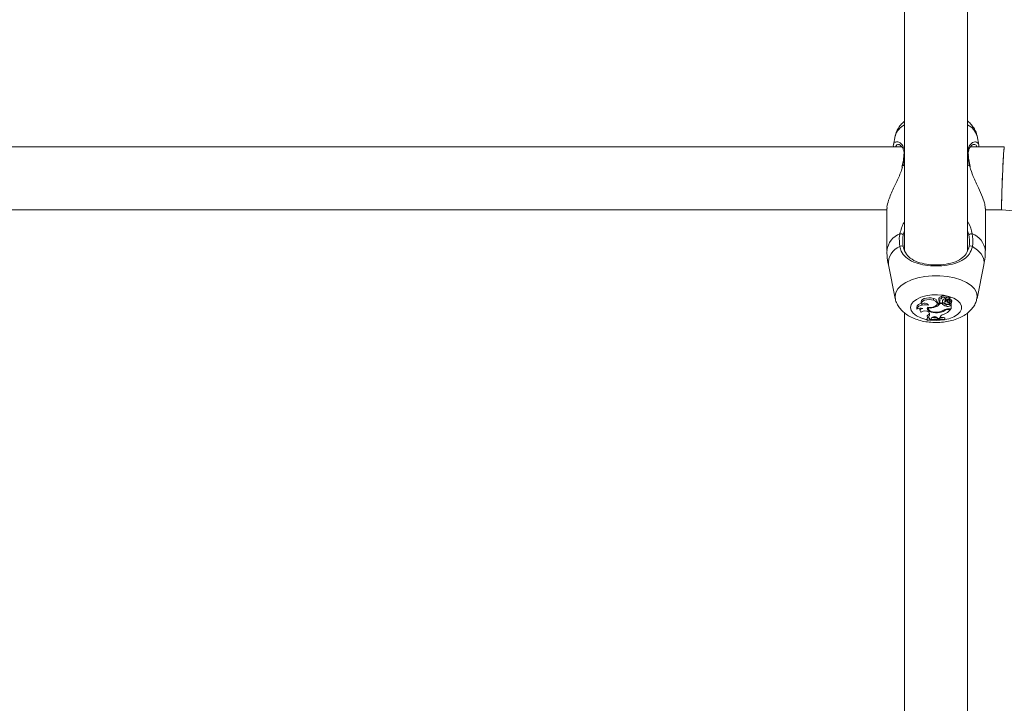
# Model space of a CAD drawing. Units: millimetres. Extents: x -5.9 to 42, y 0 to 29.8.
# Drawn here: x 7.3 to 7.6, y 14 to 14.2 of the extents above; entities that cross this region are included whole.
import ezdxf

# ---------------------------------------------------------------- set-up
doc = ezdxf.new("R2010")
doc.units = ezdxf.units.MM
doc.layers.add('LE_NORM', color=179, linetype='Continuous', lineweight=50)
doc.styles.add('SLDTEXTSTYLE0', font='TXT', dxfattribs={"width": 0.605})
doc.dimstyles.new('SLDDIMSTYLE0', dxfattribs={"dimtxt": 0.35, "dimasz": 0.3, "dimexe": 0, "dimexo": 0.0625, "dimgap": 0.08750000000000001, "dimtad": 1, "dimlfac": 75, "dimrnd": 1e-09, "dimzin": 12, "dimdsep": 46, "dimtxsty": 'SLDTEXTSTYLE0', "dimsah": 1, "dimcen": 0.09, "dimadec": 0, "dimazin": 3, "dimtfac": 1, "dimtofl": 0, "dimtmove": 0, "dimatfit": 3, "dimfxl": 0, "dimfrac": 2, "dimtolj": 1, "dimtzin": 12, "dimarcsym": 0})
doc.dimstyles.new('SLDDIMSTYLE2', dxfattribs={"dimtxt": 0.35, "dimasz": 0.3, "dimexe": 0, "dimexo": 0.0625, "dimgap": 0.08750000000000001, "dimtad": 1, "dimdec": 4, "dimlfac": 75, "dimzin": 12, "dimdsep": 46, "dimtxsty": 'SLDTEXTSTYLE0', "dimsah": 1, "dimcen": 0.09, "dimazin": 3, "dimtfac": 1, "dimtofl": 0, "dimtmove": 0, "dimatfit": 3, "dimfxl": 0, "dimfrac": 2, "dimtolj": 1, "dimtzin": 12, "dimarcsym": 0})

# ---------------------------------------------------------------- blocks, each defined once
blk = doc.blocks.new('_D')
at = {"layer": 'LE_NORM', "color": 7}
for p, q in [((2.443325664258362, 15.28171848390857), (2.443325664258015, 4.64125792603963)), ((16.2279225297158, 12.91392459270642), (16.22792252971553, 4.641257926039181)), ((16.22792252971553, 4.740317926039181), (2.443325664258018, 4.740317926039631))]:
    blk.add_line(p, q, dxfattribs=at)
for points in [[(2.443325664258018, 4.740317926039631), (2.743325664258014, 4.640317926039621), (2.743325664258021, 4.840317926039621)], [(16.22792252971553, 4.740317926039181), (15.92792252971553, 4.84031792603919), (15.92792252971553, 4.640317926039191)]]:
    blk.add_solid(points, dxfattribs=at)
at = {"layer": 'LE_NORM', "color": 7, "insert": (8.897151887488478, 5.191491611676528), "char_height": 0.35, "attachment_point": 1, "style": 'SLDTEXTSTYLE0'}
blk.add_mtext('1034', dxfattribs=at)
blk = doc.blocks.new('_D_3')
at = {"layer": 'LE_NORM', "color": 7}
for p, q in [((4.337598856855612, 16.39902626168563), (1.286733351562309, 14.63760824094309)), ((1.372521828061194, 14.6871382409431), (6.464468464747529, 5.867627956773429)), ((12.50330563235755, 9.354152221085599), (6.378679988248644, 5.818097956773427))]:
    blk.add_line(p, q, dxfattribs=at)
for points in [[(1.372521828061194, 14.6871382409431), (1.435919287682758, 14.37733061980776), (1.609124368439643, 14.47733061980777)], [(6.464468464747529, 5.867627956773429), (6.401071005125964, 6.177435577908759), (6.227865924369079, 6.077435577908754)]]:
    blk.add_solid(points, dxfattribs=at)
at = {"layer": 'LE_NORM', "color": 7, "insert": (4.144795946944051, 10.78776598580423), "char_height": 0.35, "attachment_point": 1, "rotation": 300.0000000000023, "style": 'SLDTEXTSTYLE0'}
blk.add_mtext('764', dxfattribs=at)
blk = doc.blocks.new('_D_7')
at = {"layer": 'LE_NORM', "color": 7}
for p, q in [((7.912586903810519, 24.7858210375923), (17.80893933577217, 24.78582103759236)), ((10.2058467581157, 8.939404691960878), (17.72670743771038, 8.861727286756357))]:
    blk.add_line(p, q, dxfattribs=at)
blk.add_arc((-1524.071582984694, 24.7858210375836), 1541.781462320466, 359.408255327545, 3.254445061185918e-13, dxfattribs=at)
for points in [[(17.70987933577217, 24.78582103759236), (17.60985014923008, 24.48583076801728), (17.80985014828355, 24.48581131000704)], [(17.62765272079925, 8.862750349635823), (17.73071661488826, 9.161711607552643), (17.53072708132036, 9.163757692422688)]]:
    blk.add_solid(points, dxfattribs=at)
at = {"layer": 'LE_NORM', "color": 7, "insert": (17.23589063797251, 16.38804300302944), "char_height": 0.35, "attachment_point": 1, "rotation": 89.70412766377248, "style": 'SLDTEXTSTYLE0'}
blk.add_mtext('1147', dxfattribs=at)
blk = doc.blocks.new('_D_14')
at = {"layer": 'LE_NORM', "color": 7}
for p, q in [((4.450136903792977, 15.27616292834829), (4.450136903792977, 5.409433625413638)), ((13.61525586304897, 12.91392459270659), (13.61525586304897, 5.409433625413638)), ((4.450136903792977, 5.508493625413638), (13.61525586304897, 5.508493625413638))]:
    blk.add_line(p, q, dxfattribs=at)
for points in [[(4.450136903792977, 5.508493625413638), (4.750136903792977, 5.408493625413638), (4.750136903792977, 5.608493625413637)], [(13.61525586304897, 5.508493625413638), (13.31525586304897, 5.608493625413637), (13.31525586304897, 5.408493625413638)]]:
    blk.add_solid(points, dxfattribs=at)
at = {"layer": 'LE_NORM', "color": 7, "insert": (8.703842237938789, 5.959667311050758), "char_height": 0.35, "attachment_point": 1, "style": 'SLDTEXTSTYLE0'}
blk.add_mtext('687', dxfattribs=at)

msp = doc.modelspace()

# ---------------------------------------------------------------- linework, layer by layer
at = {"color": 7, "linetype": 'Continuous', "lineweight": 18}
for p, q in [((7.561393570477246, 14.30676031828846), (7.561393570477246, 14.131050323756)), ((7.58272690381058, 14.13126700221649), (7.582726903810578, 14.30677031326305)), ((7.558215305211463, 14.16999053678284), (7.55758356606042, 14.16690388630603)), ((7.586549768368128, 14.16684105220808), (7.585905169076297, 14.16999053678284)), ((7.560444550094919, 14.16625343698111), (7.228060237143913, 14.16625343698111)), ((7.595149575338178, 14.16625343698111), (7.583654587252527, 14.16625343698111)), ((7.560541870363546, 14.15978309705146), (7.560456543096332, 14.15939528801936)), ((7.560571802079713, 14.15978528434201), (7.560570857815407, 14.15977531616491)), ((7.583548788771574, 14.15978457823588), (7.583549485227259, 14.15977835888104)), ((7.583625525045673, 14.15956803267498), (7.583570876713441, 14.15978470619337)), ((7.228060237143913, 14.14492010364778), (7.555393570479334, 14.14492010364778)), ((7.555393570479334, 14.14547123210058), (7.555393570479334, 14.1312407317444)), ((7.588726903808456, 14.1312407317444), (7.588726903808456, 14.14547123210059)), ((7.588726903808456, 14.14492010364778), (7.594304232282948, 14.14492010364778)), ((7.594303790993598, 14.14492012114321), (7.859081610057612, 14.12389221428282)), ((7.555883181665862, 14.1264027667507), (7.558215305186949, 14.11500811086731)), ((7.585905169100829, 14.11500811086731), (7.588237292621916, 14.1264027667507)), ((7.566984574797717, 14.11380018075298), (7.567042826119044, 14.11322430354802)), ((7.571154467674625, 14.11435506695364), (7.571186083521591, 14.11495695587776)), ((7.572936398917085, 14.11509405941539), (7.57299465023841, 14.11451818221043)), ((7.573079674993635, 14.11431646229296), (7.573137926314964, 14.11374058508797)), ((7.573186270795573, 14.11386895624043), (7.573143833289037, 14.11432104615573)), ((7.57382611272959, 14.11497682354401), (7.573772870442664, 14.1155213245485)), ((7.57382586753206, 14.11497680260926), (7.573832004290127, 14.11491613412994)), ((7.574203792242827, 14.11415979002749), (7.57422325870585, 14.11435900934037)), ((7.574266968485732, 14.1138416243936), (7.574325219807061, 14.11441750159859)), ((7.574998126506567, 14.11411513451703), (7.575056377827895, 14.11353925731206)), ((7.575239275719967, 14.114847773864), (7.575282710426466, 14.11441837489403)), ((7.575339500137962, 14.11400441612105), (7.575341991927057, 14.11434849563801)), ((7.575366265210523, 14.11491613412994), (7.575424516531848, 14.11549201133488)), ((7.575436373955119, 14.11460724948983), (7.575396390224282, 14.11520583275136)), ((7.575670204522355, 14.1143342970265), (7.576541598037415, 14.11482901156778)), ((7.575882424239087, 14.1144547801125), (7.575914666545061, 14.1141360301061)), ((7.576095730776304, 14.11439100407129), (7.576706837716779, 14.11473759840839)), ((7.576265768045679, 14.1135885190563), (7.576279423548282, 14.11384761728087)), ((7.576550547355255, 14.11483871921862), (7.576608798676582, 14.11541459642358)), ((7.57659687111609, 14.11529667961), (7.576666858149565, 14.11533637333276)), ((7.576730293029383, 14.11473053901938), (7.576788544350707, 14.11530641622433)), ((7.576731164287487, 14.11473915234644), (7.576822782717041, 14.11468353097249)), ((7.576784543837274, 14.11408401050482), (7.576822782717041, 14.11468353097249)), ((7.577284165339154, 14.11356592183645), (7.577342416660479, 14.11414179904139)), ((7.565511088838724, 14.11199591541965), (7.565569340160051, 14.11142003821467)), ((7.566598793354679, 14.11137422505142), (7.566657044676004, 14.11079834784645)), ((7.569397817332474, 14.11197719392316), (7.569446248477969, 14.11149839975908)), ((7.569447623407136, 14.11268389219481), (7.56943996988509, 14.1127637113421)), ((7.569480647482502, 14.11177849301976), (7.569464326293458, 14.1119915540066)), ((7.571806743606323, 14.11209685976902), (7.571787303818803, 14.11241863475516)), ((7.57242635163654, 14.11317882979728), (7.572484602957864, 14.11375470700223)), ((7.573482379613325, 14.11328692369609), (7.573467110375066, 14.11350211752199)), ((7.57413320748172, 14.1132869236961), (7.573482379613325, 14.11328692369609)), ((7.57413320748172, 14.1132869236961), (7.574159267089664, 14.11361129012626)), ((7.574963446295453, 14.11093571929053), (7.574942215050467, 14.11120246811064)), ((7.575445232104999, 14.11235875938565), (7.57547532822834, 14.11296109368754)), ((7.576385518013764, 14.11148420471942), (7.577100575129528, 14.11148420471942)), ((7.576513523254214, 14.11331730799911), (7.576557536726089, 14.11375242868971)), ((7.576531172710224, 14.11129175373938), (7.576976449758269, 14.11129175373937)), ((7.576750118637432, 14.11308734709323), (7.576859274089212, 14.11314393492569)), ((7.576794984330784, 14.1124912469737), (7.576750118637432, 14.11308734709323)), ((7.576794984330784, 14.1124912469737), (7.577100575129528, 14.11264966985255)), ((7.576807168426098, 14.11359062947693), (7.576831491698052, 14.11335016767195)), ((7.576860864028406, 14.11313819154353), (7.576849083030815, 14.11318074837324)), ((7.576976449758269, 14.11129175373937), (7.577002971728295, 14.11148420471942)), ((7.57707082200319, 14.11325360455476), (7.577103538208624, 14.11327056512905)), ((7.577100575129528, 14.11264966985255), (7.577126395231359, 14.11293723805229)), ((7.577100575129528, 14.11148420471942), (7.577100575129528, 14.11264966985255)), ((7.577100575129528, 14.11148420471942), (7.577158900905205, 14.11203239210074)), ((7.577158900905205, 14.11203239210074), (7.577158900905208, 14.11326090631537)), ((7.561393570477246, 14.11009365162655), (7.561393570477247, 13.95923697617168)), ((7.568996398206903, 14.10828539093398), (7.568996398206912, 14.10808272013485)), ((7.569054723982601, 14.10768717183002), (7.568996398206903, 14.10828539093398)), ((7.569054723982593, 14.10754604790723), (7.568996398206912, 14.10808272013485)), ((7.569144836739541, 14.10858830523299), (7.569050382529461, 14.1091552297799)), ((7.569054723982601, 14.10768717183002), (7.569054723982593, 14.10754604790723)), ((7.569541618404537, 14.11032576960384), (7.569694486247769, 14.11010678644059)), ((7.569869401359838, 14.10800546163582), (7.569861775449064, 14.10807369187509)), ((7.569869401359838, 14.10800546163582), (7.570386305333542, 14.10806500792787)), ((7.570457296526473, 14.10832927344987), (7.570386305333542, 14.10806500792787)), ((7.572375631249861, 14.10846006276864), (7.572593016476278, 14.10817938912563)), ((7.572565592500845, 14.11015180461004), (7.572562332701469, 14.11034583587931)), ((7.572593016476278, 14.10817938912563), (7.573318497827978, 14.10816937794858)), ((7.573318497827978, 14.10816937794858), (7.573376446699348, 14.10871675456828)), ((7.573322246815762, 14.10846660483376), (7.573318497827978, 14.10816937794858)), ((7.573376652166944, 14.10873304443007), (7.573376446699348, 14.10871675456828)), ((7.574940875910959, 14.10786592075369), (7.574999201686635, 14.10846693375131)), ((7.57494087591096, 14.1077228145855), (7.574999201686633, 14.10826426295218)), ((7.57494087591096, 14.1077228145855), (7.574940875910959, 14.10786592075369)), ((7.574999201686633, 14.10826426295218), (7.574999201686635, 14.10846693375131)), ((7.58272690381058, 13.95923697617147), (7.58272690381058, 14.11010364660117))]:
    msp.add_line(p, q, dxfattribs=at)
at = {"color": 8, "linetype": 'Continuous', "lineweight": 18}
for p, q in [((7.560771577018626, 14.15988865665915), (7.561393570477248, 14.16016104011039)), ((7.582726903810578, 14.16016104011036), (7.583348897269142, 14.15988865665917)), ((7.583456130235719, 14.15958079827167), (7.583348897269142, 14.15988865665917)), ((7.561393570477246, 14.13781903966089), (7.560943160516352, 14.1365470405954)), ((7.583177313771428, 14.13654704059541), (7.58272690381058, 14.13785929656832)), ((7.575282409729661, 14.1144244738039), (7.575240485073806, 14.11483936819799)), ((7.576095730776304, 14.11439100407129), (7.576082773755642, 14.11456852415289)), ((7.576531172710224, 14.11129175373938), (7.576531172710328, 14.11148420471942)), ((7.573322246815762, 14.10846660483376), (7.573339518057197, 14.1086375405782))]:
    msp.add_line(p, q, dxfattribs=at)
at = {"color": 8, "linetype": 'Continuous', "lineweight": 18, "flags": 128}
for points in [[(7.560771577018626, 14.15988865665915), (7.560653549952992, 14.15986194416655), (7.560585437030336, 14.15981608208874), (7.560571802079713, 14.15978528434201)], [(7.583348897269142, 14.15988865665917), (7.583466924334775, 14.15986194416657), (7.583535037257431, 14.15981608208875), (7.583548788771574, 14.15978457823588)], [(7.584356675175012, 14.13255110265469), (7.586049358823326, 14.13137604350352), (7.587298293218392, 14.13006948343553), (7.588063860883297, 14.12867286787294), (7.588321777228389, 14.1272304988904), (7.588237292621916, 14.1264027667507)], [(7.558213102889056, 14.11501895505753), (7.558143000086096, 14.11571651513584), (7.558379967494155, 14.1169951579352), (7.55908280007746, 14.11823025808758), (7.560227563715344, 14.11937975573865), (7.561775274855107, 14.12040450612456), (7.563673228050163, 14.12126961259997), (7.565856790780799, 14.12194561500145), (7.568251604437116, 14.12240949287799), (7.57077611651231, 14.12264544942486), (7.573344357775478, 14.12264544942486), (7.575868869850671, 14.12240949287799), (7.578263683506989, 14.12194561500145), (7.580447246237624, 14.12126961259997), (7.582345199432678, 14.12040450612456), (7.583892910572443, 14.11937975573865), (7.585037674210326, 14.11823025808758), (7.585740506793631, 14.1169951579352), (7.585977474201691, 14.11571651513584), (7.585897370984465, 14.11497099276847)], [(7.563395308103692, 14.11189975955292), (7.563628872387388, 14.11289889463068), (7.564316973727483, 14.11384416607778), (7.565422516402625, 14.11468461406584), (7.566885900321041, 14.11537492982627), (7.568628234076903, 14.11587789825776), (7.570555588006446, 14.11616640420196), (7.572564057960454, 14.11622489422875), (7.574545366803831, 14.11605021512565), (7.576392701663989, 14.11565178388832), (7.578006472240452, 14.11505108004789), (7.579299679743734, 14.11428048770388), (7.580202607022598, 14.11338154968903), (7.580666577033727, 14.1124027279844), (7.580666577033727, 14.11139679112143), (7.580202607022598, 14.1104179694168), (7.579299679743734, 14.10951903140195), (7.578006472240452, 14.10874843905794), (7.576392701663989, 14.10814773521751), (7.574980771647042, 14.10782080522958)], [(7.568965622627902, 14.10785302147549), (7.568628234076902, 14.10792162084807), (7.566885900321041, 14.10842458927956), (7.565422516402625, 14.10911490503999), (7.564316973727483, 14.10995535302805), (7.563628872387388, 14.11090062447515), (7.563395308103692, 14.11189975955292)]]:
    msp.add_lwpolyline(points, dxfattribs=at)
at = {"color": 7, "linetype": 'Continuous', "lineweight": 18, "flags": 128}
for points in [[(7.571186083521591, 14.11495695587776), (7.570434484588354, 14.11514173163876), (7.569605332745162, 14.11520084277304), (7.568780401247838, 14.11512845957649), (7.568041047129978, 14.11493172068083), (7.567460187546531, 14.11463002902195), (7.567095108481606, 14.11425313826848), (7.566981815045745, 14.11383821843248), (7.566984574797717, 14.11380018075298)], [(7.571154467674625, 14.11435506695364), (7.570439943832241, 14.11453296282982), (7.569651283806175, 14.11459450032989), (7.568862328080267, 14.11453391783462), (7.568146944824078, 14.11435688754827), (7.567572113780488, 14.11407998442275), (7.567191655101382, 14.11372913428171), (7.56704119028654, 14.11333718644339), (7.567134807021874, 14.11294083811198)], [(7.569200072682143, 14.11199909925255), (7.570115858851448, 14.11196330896182), (7.570998475250372, 14.11209056498318), (7.571735541370453, 14.11236466424538), (7.572233209119308, 14.11275070663272), (7.572428112175253, 14.11319953869662), (7.57229543420295, 14.11365401219508), (7.571852068631989, 14.11405626058166), (7.571154467674625, 14.11435506695364)], [(7.573832384422821, 14.11491268386366), (7.573550508368773, 14.11490169514792), (7.573296453280564, 14.11483966062226), (7.57310580437776, 14.11473526939513), (7.573005265644572, 14.11460314343206), (7.573008919431885, 14.1144617894728), (7.573116253957688, 14.11433100681253), (7.573312234991826, 14.11422911403604), (7.573569411684256, 14.11417038315361)], [(7.573082872568321, 14.11436696204829), (7.573078957851795, 14.11433659967614), (7.573079674993635, 14.11431646229296)], [(7.575424516531848, 14.11549201133488), (7.575416936559773, 14.11557246113057), (7.575294959513318, 14.11573583297911), (7.575049058162062, 14.11585949822169), (7.57472302679966, 14.11592143244926), (7.574374930634595, 14.1159106053615), (7.574066764550569, 14.1158289452303), (7.573853412003528, 14.11569099548028), (7.573772870442664, 14.1155213245485), (7.573772870442664, 14.1155213245485)], [(7.576541598037415, 14.11482901156778), (7.576546702610696, 14.11483223561553), (7.576549770419493, 14.11483605082042), (7.576550549892638, 14.11484014432215), (7.57654897711058, 14.11484418043912), (7.576545181047003, 14.11484782819547), (7.576539472992544, 14.11485078846228), (7.576532321027838, 14.11485281848721), (7.576524311639273, 14.11485375180105)], [(7.569447623407136, 14.11268389219481), (7.568773046577403, 14.11280035398435), (7.568060905225712, 14.11282360257631), (7.567361768486022, 14.11275198708896), (7.566725282035218, 14.11259059293568), (7.566196642755233, 14.11235088071), (7.565813389303947, 14.11204987236918), (7.565602736496328, 14.11170894250559), (7.565579642781314, 14.11135230053765)], [(7.566699516593934, 14.11171851694269), (7.566612572837546, 14.11153898758457), (7.566598793354679, 14.11137422505142)], [(7.569200072682143, 14.11199909925255), (7.569063611904239, 14.11162799856321), (7.569124832304373, 14.11125192127958), (7.569379522307605, 14.11089673913169), (7.569810160858309, 14.11058688639688), (7.570387122757598, 14.11034367897655), (7.571070716688964, 14.11018384799752), (7.57181391572892, 14.11011838881663), (7.572565592500845, 14.11015180461004)], [(7.569480647482502, 14.11177849301976), (7.569452035663604, 14.11145564734659), (7.569589002036044, 14.1111398245467), (7.569882492770431, 14.1108519013192), (7.570313107374599, 14.11061091012975), (7.570852381116008, 14.1104327811156), (7.571464666613766, 14.11032928906259), (7.572109490222152, 14.11030727506154), (7.572744227442676, 14.11036819429453)], [(7.575344390880653, 14.11314327026235), (7.575549304012473, 14.11305198571928), (7.575811466393165, 14.11301139092605), (7.576083697411695, 14.11302879161104), (7.576317004433183, 14.11310105622294), (7.576469399862757, 14.11321517950699), (7.57651345753245, 14.1133506230234), (7.576441248509933, 14.11348301139135), (7.576265768045679, 14.1135885190563)], [(7.569818816801196, 14.10840913823308), (7.569723953427266, 14.10839659329587), (7.568996398206903, 14.10828539093398)]]:
    msp.add_lwpolyline(points, dxfattribs=at)
at = {"color": 8, "linetype": 'Continuous', "lineweight": 18}
for centre, radius, start, end in [((7.564049991674803, 14.1682836777943), 0.006079221474190993, 115.9105445849194, 163.6938734427926), ((7.580070482612989, 14.16828367779432), 0.006079221474155816, 16.30612655714746, 64.08945541457521), ((7.561551208946623, 14.16356769511939), 0.0003702434500796947, 115.1993972092482, 173.5249012293534), ((7.582569769552632, 14.16356828110018), 0.0003694986160203949, 5.960646702926275, 64.83265962769353), ((7.562402014545563, 14.13031211231615), 0.007069697466790953, 111.6063610991156, 172.4522694902915), ((7.581718459742238, 14.13031211231614), 0.00706969746677609, 7.547730509840693, 68.39363890108122), ((7.562051508332221, 14.1268083556837), 0.006181646726033694, 111.7206050407553, 183.761981358944), ((7.572058920554696, 14.12452121923928), 0.01695515354205336, 263.1621549634199, 278.5859075295248)]:
    msp.add_arc(centre, radius, start, end, dxfattribs=at)
at = {"color": 7, "linetype": 'Continuous', "lineweight": 18}
for centre, radius, start, end in [((7.560041324467185, 14.13560004343251), 0.001307712463075421, 46.39927536220275, 100.6897603543598), ((7.58407914982055, 14.13560004343259), 0.001307712462996587, 79.31023964319763, 133.600724638346), ((7.560334925114661, 14.13195998611001), 0.0008219511417425186, 45.03211003137297, 134.0146111875893), ((7.583785549173131, 14.13195998611008), 0.0008219511416983282, 45.98538880996919, 134.9678899720838), ((7.571163221500878, 14.11362988928343), 0.00132726350729651, 5.396149088850358, 89.0130354119784), ((7.573574427020572, 14.1148773970192), 0.0006738118838103065, 72.87192432684839, 161.2434747524414), ((7.573820369337859, 14.11345717643149), 0.0007560711424058835, 109.3855556211597, 147.0005465279779), ((7.573741889168477, 14.1139608033738), 0.0005631586563455525, 189.3864603873254, 327.2315845316727), ((7.574577957635406, 14.11457997320931), 0.000816440931631796, 19.35939426774477, 155.9512714546977), ((7.575078704877855, 14.11400375742514), 0.0008887172170766774, 72.34527297805685, 169.8881356276303), ((7.573706449523774, 14.11389627057858), 0.0005628430333120828, 334.7294426315992, 27.91709637827004), ((7.573774977914296, 14.11447320340013), 0.0005530540943236334, 354.2195553690651, 7.109620667449531), ((7.575525631656668, 14.11412151622647), 0.0005275437513600801, 119.4483685966282, 180.6931253273163), ((7.575539237389889, 14.11357496367996), 0.0004736289359523097, 114.9430201366973, 245.7077776329994), ((7.575503959210204, 14.11439408285174), 0.0002236241988290794, 107.5914069101359, 172.1892247298228), ((7.575523933359072, 14.11458419651746), 0.0002895600262314275, 213.4771818922173, 300.3412909510919), ((7.576911454247605, 14.1162659837569), 0.002754220015599034, 235.19788767471, 256.4416661556109), ((7.576629385752724, 14.11236859690705), 0.003093571594353736, 91.98268562792276, 113.4886248198841), ((7.576631349042004, 14.11185728528759), 0.002998377656647696, 92.045804584858, 113.4869730019521), ((7.576939471065454, 14.11692557787424), 0.002804722527858521, 245.0367193144028, 248.1547119640583), ((7.576251016045365, 14.11412489276074), 0.0003081050866061081, 120.2650583688693, 286.4171682404569), ((7.576387335371787, 14.11332331154607), 0.0005084277765628062, 338.6476190006096, 95.55766044168142), ((7.576861004900461, 14.11441473975915), 0.0003394526975124167, 112.9863871086118, 256.9825343141225), ((7.576540900991102, 14.11539080100684), 7.194662988367004e-05, 19.31351804450907, 104.9372527057652), ((7.576712740279756, 14.11526062310376), 8.856222143094888e-05, 31.13610833834714, 121.203409295859), ((7.576715711956411, 14.11472839516771), 1.278482570030466e-05, 354.8120267273326, 133.957360718336), ((7.576779901677261, 14.11360764721699), 0.000476385906222317, 279.7849810902646, 89.44167032944243), ((7.576726368793528, 14.11407096525798), 0.0006201067643944657, 6.559120484257082, 81.0553901040314), ((7.567044987748754, 14.11173713409291), 0.001555575019490617, 90.3343799400353, 170.4239056518775), ((7.566802281830795, 14.10955630390745), 0.0021726596928679, 70.0246081096841, 124.2453890264414), ((7.567421467544843, 14.11089789316918), 0.000711086119457466, 80.0366587605946, 237.2413756876157), ((7.568303328739804, 14.1089407290693), 0.001857874747149744, 48.20182764165974, 132.9815804870079), ((7.568183977566104, 14.11184709980467), 0.001515593057440835, 33.51271862323587, 133.8085463159794), ((7.570175446695925, 14.11227688872304), 0.001085285543439616, 199.4075179268486, 228.0380684391239), ((7.569960639985392, 14.11692831342508), 0.005172141046982729, 264.6750921471814, 290.9119102809912), ((7.570808487421725, 14.11527712429957), 0.003333256349934514, 287.4265999185155, 323.3393776027322), ((7.570979891766498, 14.11571150392778), 0.003076442735084231, 296.8468464839492, 316.812047954744), ((7.572479760526655, 14.114473607904), 0.004322655530970873, 271.1377573462357, 305.0698093045799), ((7.572241047450707, 14.11461417009996), 0.004275687154667814, 276.7584587456224, 302.9992809982767), ((7.575786605011356, 14.11423271471762), 0.001904795014533586, 209.7708002245104, 259.6758059287077), ((7.57594035087064, 14.11503594749521), 0.00212632649916272, 217.3126584611265, 257.3674478356658), ((7.572559764776245, 14.11498082679859), 0.005754682116910705, 290.2624723865195, 320.1293978041463), ((7.576268480728709, 14.10810666368456), 0.003379568192580853, 88.01540221067064, 120.1761094732997), ((7.57644644016208, 14.10803525462813), 0.003257601274907748, 88.5095275387673, 117.0804457060004), ((7.575966812228166, 14.11398674648246), 0.001709499286999665, 252.2354012709066, 298.976642380012), ((7.575967343837771, 14.11449212941455), 0.001608151036840405, 252.1846053447028, 299.1274884252323), ((7.577125407476476, 14.11323242184385), 4.396788471504831e-05, 40.37948683696195, 119.8275926245879), ((7.568465918946582, 14.11042348258557), 0.001396446511261375, 294.742213645809, 340.5070179412798), ((7.572659354398133, 14.08599174373419), 0.0219928388502657, 84.0454634039487, 99.43335010192185), ((7.572659234760446, 14.08560931971527), 0.02223089160865141, 84.10914261413113, 99.33111571675067), ((7.568801447145174, 14.10957132286538), 0.001041268495220454, 289.2554270164845, 30.9467758226527), ((7.569098230636328, 14.10778857197759), 0.0008010901376539396, 15.70849270785785, 86.66474273539455), ((7.57147439697698, 14.10754494232925), 0.001284394267037846, 45.43802195080786, 142.3625950742806), ((7.572644714098723, 14.08636038931299), 0.02222978068244463, 91.03675301906424, 95.44696781401936), ((7.574749502839293, 14.10812885124049), 0.001466675576421222, 97.71004960222177, 166.6861401805904), ((7.572669605726428, 14.08647758209618), 0.02211240836162252, 83.9525280504309, 88.20594730852498)]:
    msp.add_arc(centre, radius, start, end, dxfattribs=at)
for centre, major_axis, ratio, start_param, end_param in [((7.594726903810563, 14.15558677031444), (0.0004228923456972566, 0.01066666229280777), 0.02284188297762035, 0.0009055930126780407, 3.142498246603087), ((7.594726903810564, 14.15558677031444), (0.0004228923456972566, 0.010666662292806), 0.02284188297762415, 6.28227971417034, 8.902084778180088), ((7.594726903810564, 14.15558677031444), (0.0004228923456972566, 0.010666662292806), 0.02284188297762415, 2.618899471000538, 3.140687060576878)]:
    msp.add_ellipse(centre, major_axis=major_axis, ratio=ratio, start_param=start_param, end_param=end_param, dxfattribs=at)
for points, knots in [([(7.561393570477246, 14.17494430314241), (7.560936461909956, 14.17454603861677), (7.560037082137905, 14.17376243689957), (7.559043066891258, 14.1723072393525), (7.558428751761663, 14.17103396377316), (7.558301134833884, 14.17023428716669), (7.558263941277133, 14.17000122390649)], [0, 0, 0, 0, 0.3048780593831004, 0.59986003145015, 0.8833804504838553, 0.9999999999999999, 0.9999999999999999, 0.9999999999999999, 0.9999999999999999]), ([(7.585840172821165, 14.17005833081132), (7.585797999591456, 14.17030854087471), (7.585661239070843, 14.17111992901756), (7.585041246198748, 14.1723828292588), (7.584034038172908, 14.17375900658215), (7.583233337345521, 14.17460868703331), (7.582734106230363, 14.17494363672152), (7.58272690381058, 14.17494846904905)], [0, 0, 0, 0, 0.1266109964880838, 0.4105776558906312, 0.6967082792828359, 0.9956244027608079, 0.9999999999999999, 0.9999999999999999, 0.9999999999999999, 0.9999999999999999]), ([(7.55760713266053, 14.16625343698111), (7.557586757203899, 14.16642981656481), (7.557488690979991, 14.16727872415305), (7.557758031250284, 14.1677873981974), (7.558113547723959, 14.1678278528455), (7.558126887807526, 14.16782937082969)], [0, 0, 0, 0, 0.2015474703841665, 0.9700395783111488, 0.9999999999999999, 0.9999999999999999, 0.9999999999999999, 0.9999999999999999]), ([(7.586017117529336, 14.16764871782757), (7.586149005807188, 14.16759906586453), (7.586521973948071, 14.16745865459639), (7.586506479392995, 14.16672661447825), (7.586496463992733, 14.16625343698111)], [0, 0, 0, 0, 0.3536180799217017, 1, 1, 1, 1]), ([(7.559280114247242, 14.16709072493319), (7.559363649202291, 14.16708570312007), (7.559560748216038, 14.16707385425498), (7.560170037984873, 14.16668529656789), (7.56075778316103, 14.16596053902826), (7.561113131711357, 14.16497703929589), (7.561254179497276, 14.16419409466579), (7.561172904314936, 14.1636848345106), (7.561159666163772, 14.16360188590659)], [0, 0, 0, 0, 0.1653093695693547, 0.3900440682100398, 0.620439797872271, 0.8032173543267468, 0.9679479229131355, 1, 1, 1, 1]), ([(7.58297421440102, 14.16359147341521), (7.582937708643191, 14.16382143462286), (7.582900345028423, 14.16405679974016), (7.582932218332972, 14.16423485736843), (7.582932950134098, 14.16423894551601)], [0, 0, 0, 0, 0.9770403120401641, 1, 1, 1, 1]), ([(7.582932950134098, 14.16423894551601), (7.582977959741792, 14.16458941802404), (7.58307275563252, 14.16532755717425), (7.583512570024658, 14.16615657939872), (7.584082687997731, 14.16679884504937), (7.584626228384023, 14.16709201131629), (7.584763200259721, 14.16708622882831), (7.584806828830999, 14.16708438697802)], [0, 0, 0, 0, 0.1857157087927823, 0.391140623949482, 0.62149461290489, 0.8794376642955072, 1, 1, 1, 1]), ([(7.584874846103713, 14.16709585640442), (7.584866539588743, 14.1671034769703), (7.584848508271815, 14.16712001926741), (7.584818617908945, 14.16710107796037), (7.584802497186287, 14.16709086237487)], [0, 0, 0, 0, 0.4606715640068847, 1, 1, 1, 1]), ([(7.561000758143162, 14.16210029264669), (7.560987368836002, 14.16199014606314), (7.560905521585355, 14.16131683302873), (7.560746723041767, 14.16051817087541), (7.560578695340661, 14.15982301702383), (7.560569743149535, 14.15978598057032)], [0, 0, 0, 0, 0.1562349604126231, 0.9550458296419537, 1, 1, 1, 1]), ([(7.561179827332061, 14.16361261761966), (7.561176906353298, 14.16355602453724), (7.561153522706, 14.16310297342461), (7.561072051946388, 14.16256823445696), (7.561000758143162, 14.16210029264669)], [0, 0, 0, 0, 0.1249154473934186, 1, 1, 1, 1]), ([(7.583281832748114, 14.16116263355296), (7.583223335663009, 14.16145940917881), (7.583048173341816, 14.16234806726158), (7.582985270554143, 14.16310336957802), (7.582943374737027, 14.16360643166618)], [0, 0, 0, 0, 0.3339592939068581, 1, 1, 1, 1]), ([(7.583551548319679, 14.15978542889895), (7.583526681478143, 14.15989245512906), (7.583415304450518, 14.16037181891842), (7.583340182459527, 14.16081691378708), (7.583281832748114, 14.16116263355296)], [0, 0, 0, 0, 0.2232672398008691, 1, 1, 1, 1]), ([(7.560636988472551, 14.15944344848779), (7.560500044973434, 14.15895743252018), (7.560177397951118, 14.15781235001713), (7.559143352781433, 14.15539617118278), (7.557885614141474, 14.1527804888571), (7.556705139560253, 14.15018997629871), (7.555861884061832, 14.14798963750545), (7.555349073443778, 14.14626221997516), (7.555447833019184, 14.14561832250871), (7.555470133830674, 14.14547292459708)], [0, 0, 0, 0, 0.0900449436203912, 0.2121512384388859, 0.451380002599763, 0.592465824478365, 0.7387355828733443, 0.9410041153837562, 0.9999999999999999, 0.9999999999999999, 0.9999999999999999, 0.9999999999999999]), ([(7.588650340457099, 14.14546953960409), (7.588644071167237, 14.14589600883615), (7.588629335568115, 14.14689839982135), (7.587782975894069, 14.14933200809258), (7.586383316734696, 14.15252483947546), (7.584600123973688, 14.15601811302913), (7.583808276117307, 14.15848412711525), (7.583456130235719, 14.15958079827167)], [0, 0, 0, 0, 0.1430829754969037, 0.3363081647875868, 0.5481566664393765, 0.799058912952964, 0.9999999999999999, 0.9999999999999999, 0.9999999999999999, 0.9999999999999999]), ([(7.559763799112773, 14.13255110265468), (7.559631610123708, 14.13374217671179), (7.559472781356067, 14.13517328550528), (7.55975193425612, 14.13663919077924), (7.559798755569133, 14.13688506180428)], [0, 0, 0, 0, 0.8322735926991982, 1, 1, 1, 1]), ([(7.560943160516352, 14.1365470405954), (7.560900724875356, 14.13631957793403), (7.560647821437285, 14.13496397005953), (7.560794085048735, 14.13364182020851), (7.560915806526028, 14.13254151896836)], [0, 0, 0, 0, 0.1677938477992515, 1, 1, 1, 1]), ([(7.583204667761759, 14.13254151896836), (7.583244656129011, 14.1327555488335), (7.583483440766482, 14.13403359660755), (7.583316389548639, 14.13540516424429), (7.583177313771428, 14.13654704059541)], [0, 0, 0, 0, 0.1674662477283878, 1, 1, 1, 1]), ([(7.584321718718641, 14.13688506180427), (7.584475583261874, 14.13565003194019), (7.584660423088978, 14.13416637169106), (7.58440027118559, 14.13278293728714), (7.584356675175012, 14.13255110265468)], [0, 0, 0, 0, 0.8324209432690215, 0.9999999999999999, 0.9999999999999999, 0.9999999999999999, 0.9999999999999999]), ([(7.555439504353097, 14.13124091859266), (7.555427023220116, 14.13091777456561), (7.555373869302217, 14.12954158771531), (7.555546751166739, 14.12789989676918), (7.555862671747284, 14.12663199142351), (7.555924161371086, 14.12638521097448)], [0, 0, 0, 0, 0.1981650695405641, 0.8439337882288618, 1, 1, 1, 1]), ([(7.584356675175012, 14.13255110265469), (7.58407475431108, 14.13165062739962), (7.583785751187222, 14.13072753090353), (7.582803801163325, 14.12931186385555), (7.581419296090919, 14.12802281546906), (7.578614804148163, 14.12678000546764), (7.574965054664307, 14.12605298786614), (7.571108062653146, 14.12592000471926), (7.567490066667126, 14.12632049671929), (7.564272216905649, 14.12722172964401), (7.561812308827781, 14.1286692096963), (7.560320267904701, 14.13055480910979), (7.559914590122261, 14.13201015027202), (7.559763799112773, 14.13255110265468)], [0, 0, 0, 0, 0.09288694443498195, 0.09522039884844559, 0.1905563961700714, 0.3071074673258863, 0.4180121862136443, 0.5301167094857004, 0.6302338713027988, 0.7334017852285993, 0.8522967726286386, 0.9450985000309596, 1, 1, 1, 1]), ([(7.560915806526028, 14.13254151896836), (7.561055456059579, 14.13202947158487), (7.561429925938013, 14.13065641779391), (7.562786144435163, 14.12887829828062), (7.565010066378666, 14.12751073276448), (7.567919681623161, 14.12665512195345), (7.571195690817873, 14.12627284167227), (7.57469715012191, 14.12640061855714), (7.577997303358465, 14.12709211669823), (7.580530104012564, 14.12827041733756), (7.582235275814628, 14.12991641630284), (7.58296531215758, 14.13147849901922), (7.583171079414301, 14.13239234726407), (7.583204667761759, 14.13254151896836)], [0, 0, 0, 0, 0.0560780985982764, 0.1503732825376811, 0.2699571113541666, 0.3723062274825595, 0.4704764631314196, 0.5800427211712548, 0.6894477076163905, 0.8060982030026503, 0.9026186331668004, 0.9841039860409548, 0.9999999999999999, 0.9999999999999999, 0.9999999999999999, 0.9999999999999999]), ([(7.588192562570449, 14.12638117413154), (7.588366111620756, 14.12723621005252), (7.588691633131154, 14.12883997903855), (7.588684382487392, 14.13047720224603), (7.588680997463255, 14.13124155369627)], [0, 0, 0, 0, 0.5331415736451766, 1, 1, 1, 1]), ([(7.558232236362897, 14.11503264146367), (7.558239654908914, 14.11496070967968), (7.558305837559007, 14.11431898877118), (7.558791998249879, 14.11318551989009), (7.559660942459853, 14.11172210902178), (7.560856884900399, 14.1104368494033), (7.562337185515798, 14.10931011476649), (7.564132190307685, 14.10835309952316), (7.566214612269959, 14.10760126292081), (7.568505682040374, 14.10709145417946), (7.570899538192146, 14.10683958319928), (7.573320022667247, 14.10684488380919), (7.575713594578221, 14.10710754339332), (7.578037286882775, 14.10763703903045), (7.580172058440521, 14.10842981807687), (7.582026196731524, 14.10946293912022), (7.583541336368843, 14.1106837139354), (7.584706824031599, 14.11207855710729), (7.585514152139036, 14.113504086923), (7.585754653086988, 14.1145043877515), (7.585859330183972, 14.11493976477488)], [0, 0, 0, 0, 0.006462178127308751, 0.05765065995110066, 0.1085008491230801, 0.1609334292348416, 0.2167962886880538, 0.2773018614066435, 0.3416282151876572, 0.4066269187570403, 0.4708974048122576, 0.5347639834779352, 0.598996534538971, 0.6642566469116332, 0.7316413956419312, 0.7946810699286743, 0.8535195212676838, 0.9080899265587956, 0.959996499999345, 1, 1, 1, 1]), ([(7.576524311639273, 14.11485375180105), (7.576524294560006, 14.11486971549743), (7.576524209163649, 14.11494953399787), (7.57652368599358, 14.11515172845636), (7.576522883383451, 14.11533794502576), (7.57652235595156, 14.11546031646598)], [0, 0, 0, 0, 0.07894671886056188, 0.3947336861991317, 1, 1, 1, 1]), ([(7.576706837716779, 14.11473759840839), (7.576706299042494, 14.11474613276823), (7.576703605669227, 14.1147888045967), (7.576691966745253, 14.11496784695799), (7.576679017761438, 14.11515881537341), (7.576668275685204, 14.11531567409187), (7.576666858149565, 14.11533637333276)], [0, 0, 0, 0, 0.0426759547887406, 0.2133799204437719, 0.8961967898489593, 1, 1, 1, 1]), ([(7.576849083030815, 14.11318074837324), (7.576849018354687, 14.11318125730985), (7.576848694962969, 14.11318380208007), (7.576847425294006, 14.11319461981332), (7.576842726888019, 14.11323841828461), (7.57682952724913, 14.11337026803128), (7.576817616918302, 14.11349428800605), (7.57680895370826, 14.1135844963392)], [0, 0, 0, 0, 0.003909944898895429, 0.01955039387959673, 0.08211375489911765, 0.3323576437132553, 1, 1, 1, 1]), ([(7.577126395231308, 14.11293723805228), (7.577125861537951, 14.1129454119235), (7.577122228327032, 14.11300105698204), (7.577116263773635, 14.11308426010701), (7.577109264045806, 14.11318723931918), (7.577105446821008, 14.11324278985924), (7.577103538208624, 14.11327056512905)], [0, 0, 0, 0, 0.07344655787181135, 0.5000002936837786, 0.7500001488059186, 1, 1, 1, 1]), ([(7.577126395231355, 14.11293723805227), (7.577126404160038, 14.11293733290428), (7.577126448809746, 14.11293780723121), (7.5771266373706, 14.11293975466356), (7.577127392602563, 14.11294741659002), (7.577130415679918, 14.11297770435794), (7.577141062044998, 14.11308376146339), (7.5771511332517, 14.11318377135192), (7.577158900905203, 14.11326090631537)], [0, 0, 0, 0, 0.0008304695837810361, 0.004152933273177842, 0.0174418187699575, 0.07059000424495433, 0.2831708233869966, 1, 1, 1, 1])]:
    msp.add_open_spline(points, degree=3, knots=knots, dxfattribs=at)
at = {"color": 8, "linetype": 'Continuous', "lineweight": 18}
for points, knots in [([(7.558126887807526, 14.16782937082969), (7.558447437560006, 14.16793471204805), (7.559151927831548, 14.16816622638538), (7.560507981171985, 14.16720798539363), (7.561362024641961, 14.16576252523475), (7.561386477001943, 14.16465561169036), (7.561393570477246, 14.16433450305722)], [0, 0, 0, 0, 0.2845210710855527, 0.6253080062546424, 0.8913042174175686, 1, 1, 1, 1]), ([(7.582803142337637, 14.16457789519606), (7.582832016890742, 14.16511650966994), (7.582861940939083, 14.16567470101211), (7.583303092783089, 14.16667896528975), (7.584113945138579, 14.16766278829385), (7.585369709402857, 14.16824304699511), (7.585841331285439, 14.16781009190943), (7.586017117529336, 14.16764871782757)], [0, 0, 0, 0, 0.184654657417834, 0.1913662481454299, 0.4655761027823209, 0.8008057450031703, 1, 1, 1, 1]), ([(7.559282714512616, 14.16700323837915), (7.559072695465556, 14.16702853700798), (7.558592539633824, 14.16708637597229), (7.55842512758222, 14.16655332992419), (7.558330941173671, 14.16625343698111)], [0, 0, 0, 0, 0.4373976804627014, 1, 1, 1, 1]), ([(7.585764309707918, 14.16625343698111), (7.585755109447207, 14.16638511868669), (7.585708701927429, 14.16704934131548), (7.585245898806184, 14.16707515792278), (7.584874846103713, 14.16709585640442)], [0, 0, 0, 0, 0.1982493517483254, 0.9999999999999999, 0.9999999999999999, 0.9999999999999999, 0.9999999999999999]), ([(7.561171431936751, 14.16224766897911), (7.561107401591302, 14.16171838511183), (7.561017311970593, 14.16097369159944), (7.560826710342977, 14.16013209611624), (7.560771577018626, 14.15988865665915)], [0, 0, 0, 0, 0.7107405375239906, 1, 1, 1, 1]), ([(7.583348897269142, 14.15988865665917), (7.583102303916325, 14.16108369565253), (7.582829401812904, 14.1624062319303), (7.582735916165392, 14.16352117520966), (7.58272690381058, 14.16362865977759)], [0, 0, 0, 0, 0.9035963802693185, 1, 1, 1, 1]), ([(7.559798755569133, 14.13688506180428), (7.559976967937835, 14.13753100273438), (7.560333869421082, 14.13882461258717), (7.560862654282287, 14.14024384642911), (7.561333799840557, 14.14088394002201), (7.561393570477246, 14.14096514380482)], [0, 0, 0, 0, 0.4654716306463384, 0.932188470412787, 1, 1, 1, 1]), ([(7.58272690381058, 14.14090229335804), (7.582835199995369, 14.14075280549532), (7.583696258283966, 14.13956423395438), (7.584029974411238, 14.13813475431879), (7.584321718718641, 14.13688506180427)], [0, 0, 0, 0, 0.1257710264501318, 0.9999999999999999, 0.9999999999999999, 0.9999999999999999, 0.9999999999999999])]:
    msp.add_open_spline(points, degree=3, knots=knots, dxfattribs=at)

# ---------------------------------------------------------------- dimensions: what is measured, and where the dimension line sits
at = {"layer": 'LE_NORM', "color": 7}
dim = msp.add_angular_dim_2l(base=(17.689322544986, 16.82417953991943), line1=((6.979399573226821, 24.78582103757445), (7.813526903810509, 24.78582103757445)), line2=((10.10679204120434, 8.940427754840345), (9.405868669437526, 8.94766707372758)), text='1147', dimstyle='SLDDIMSTYLE2', dxfattribs=at)
dim.commit()
dim.dimension.update_dxf_attribs({"geometry": '_D_7', "text_midpoint": (17.689322544986, 16.82417953992579), "dimtype": 162})
dim = msp.add_linear_dim(base=(6.464468464747527, 5.867627956773429), p1=(4.423387333354498, 16.44855626168563), p2=(12.58909410885643, 9.403682221085601), angle=300.0000000000015, dimstyle='SLDDIMSTYLE0', dxfattribs=at)
dim.commit()
dim.dimension.update_dxf_attribs({"geometry": '_D_3', "text_midpoint": (3.91849514640436, 10.27738309885826), "dimtype": 160})
for base, p1, p2, picture, middle in [((2.443325664258018, 4.74031792603963), (16.2279225297158, 13.01298459270642), (2.443325664258365, 15.38077848390857), '_D', (9.335624096986773, 4.740317926039404)), ((13.61525586304897, 5.508493625413637), (4.450136903792977, 15.37522292834829), (13.61525586304897, 13.01298459270659), '_D_14', (9.032696383420971, 5.508493625413637))]:
    dim = msp.add_linear_dim(base=base, p1=p1, p2=p2, dimstyle='SLDDIMSTYLE0', dxfattribs=at)
    dim.commit()
    dim.dimension.update_dxf_attribs({"geometry": picture, "text_midpoint": middle, "dimtype": 160})

doc.saveas('drawing.dxf')
